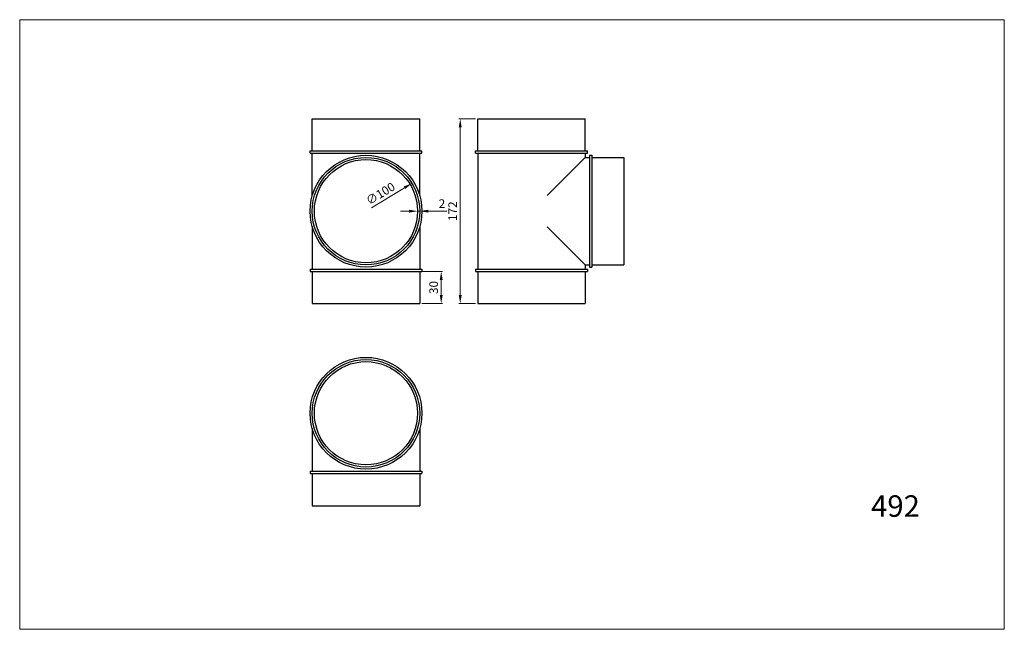
# Model space of a CAD drawing. Units: millimetres. Extents: x 977 to 1892, y 240 to 807.
import ezdxf

# ---------------------------------------------------------------- set-up
doc = ezdxf.new("R2010")
doc.units = ezdxf.units.MM
doc.dimstyles.new('Kopia ISO-25', dxfattribs={"dimtxt": 8, "dimasz": 8, "dimexe": 1.25, "dimexo": 2, "dimgap": 2, "dimtad": 1, "dimtxsty": 'Standard', "dimcen": 2.5, "dimadec": 0, "dimazin": 0, "dimtfac": 1, "dimtmove": 0, "dimatfit": 3, "dimfxl": 0, "dimlwd": 9, "dimlwe": 9, "dimarcsym": 0})

# ---------------------------------------------------------------- blocks, each defined once
blk = doc.blocks.new('*D6')
at = {"color": 0, "lineweight": 9}
blk.add_line((1303.84, 631.72), (1334.61, 650.41), dxfattribs=at)
at = {"color": 0}
blk.add_solid([(1333.92, 651.55), (1335.31, 649.27), (1341.45, 654.56)], dxfattribs=at)
at = {"layer": 'Defpoints', "color": 0}
for p in [(1341.45, 654.56), (1255.98, 602.65)]:
    blk.add_point(p, dxfattribs=at)
at = {"color": 0, "lineweight": 9, "insert": (1312.7, 644.11), "char_height": 8, "attachment_point": 5, "rotation": 31.27359}
blk.add_mtext('∅100', dxfattribs=at)
blk = doc.blocks.new('*D7')
at = {"color": 0, "lineweight": 9}
for p, q in [((1338.72, 628.6), (1330.72, 628.6)), ((1346.72, 630.6), (1346.72, 629.85)), ((1346.72, 628.6), (1348.72, 628.6)), ((1348.72, 630.6), (1348.72, 629.85)), ((1356.72, 628.6), (1374.05, 628.6))]:
    blk.add_line(p, q, dxfattribs=at)
at = {"color": 0}
for points in [[(1338.72, 629.94), (1338.72, 627.27), (1346.72, 628.6)], [(1356.72, 629.94), (1356.72, 627.27), (1348.72, 628.6)]]:
    blk.add_solid(points, dxfattribs=at)
at = {"layer": 'Defpoints', "color": 0}
for p in [(1346.72, 628.6), (1348.72, 628.6), (1348.72, 628.6)]:
    blk.add_point(p, dxfattribs=at)
at = {"color": 0, "lineweight": 9, "insert": (1369.38, 634.6), "char_height": 8, "attachment_point": 5}
blk.add_mtext('2', dxfattribs=at)
blk = doc.blocks.new('*D8')
at = {"color": 0, "lineweight": 9}
for p, q in [((1400.72, 714.6), (1385.12, 714.6)), ((1386.37, 706.6), (1386.37, 550.6)), ((1400.72, 542.6), (1385.12, 542.6))]:
    blk.add_line(p, q, dxfattribs=at)
at = {"color": 0}
for points in [[(1385.04, 706.6), (1387.7, 706.6), (1386.37, 714.6)], [(1385.04, 550.6), (1387.7, 550.6), (1386.37, 542.6)]]:
    blk.add_solid(points, dxfattribs=at)
at = {"layer": 'Defpoints', "color": 0}
for p in [(1402.72, 714.6), (1386.37, 542.6), (1402.72, 542.6)]:
    blk.add_point(p, dxfattribs=at)
at = {"color": 0, "lineweight": 9, "insert": (1380.37, 628.6), "char_height": 8, "attachment_point": 5, "rotation": 90}
blk.add_mtext('172', dxfattribs=at)
blk = doc.blocks.new('*D9')
at = {"color": 0, "lineweight": 9}
for p, q in [((1350.72, 572.6), (1369.97, 572.6)), ((1368.72, 564.6), (1368.72, 550.6)), ((1350.72, 542.6), (1369.97, 542.6))]:
    blk.add_line(p, q, dxfattribs=at)
at = {"color": 0}
for points in [[(1367.38, 564.6), (1370.05, 564.6), (1368.72, 572.6)], [(1367.38, 550.6), (1370.05, 550.6), (1368.72, 542.6)]]:
    blk.add_solid(points, dxfattribs=at)
at = {"layer": 'Defpoints', "color": 0}
for p in [(1348.72, 572.6), (1348.72, 542.6), (1368.72, 542.6)]:
    blk.add_point(p, dxfattribs=at)
at = {"color": 0, "lineweight": 9, "insert": (1362.72, 557.6), "char_height": 8, "attachment_point": 5, "rotation": 90}
blk.add_mtext('30', dxfattribs=at)

msp = doc.modelspace()

# ---------------------------------------------------------------- linework, layer by layer
at = {"lineweight": 9}
for p, q in [((976.588, 806.732), (1892.496, 806.732)), ((976.588, 806.732), (1892.496, 806.732)), ((976.588, 806.732), (976.588, 239.623)), ((976.588, 806.732), (1892.496, 806.732)), ((976.588, 806.732), (1892.496, 806.732)), ((1892.496, 239.623), (1892.496, 806.732)), ((976.588, 239.623), (1892.496, 239.623)), ((976.588, 239.623), (1892.496, 239.623)), ((976.588, 239.623), (1892.496, 239.623)), ((976.588, 239.623), (1892.496, 239.623)), ((976.588, 239.623), (1892.496, 239.623)), ((976.588, 239.623), (1892.496, 239.623)), ((976.588, 239.623), (1892.496, 239.623))]:
    msp.add_line(p, q, dxfattribs=at)
at = {"lineweight": 25}
for p, q in [((1248.717, 714.603), (1348.717, 714.603)), ((1248.717, 684.603), (1248.717, 714.603)), ((1348.717, 684.603), (1348.717, 714.603)), ((1402.717, 684.603), (1402.717, 714.603)), ((1402.717, 714.603), (1502.717, 714.603)), ((1502.717, 684.603), (1502.717, 714.603)), ((1246.717, 684.603), (1350.717, 684.603)), ((1246.717, 682.603), (1246.717, 684.603)), ((1246.717, 682.603), (1350.717, 682.603)), ((1248.717, 642.886), (1248.717, 682.603)), ((1348.717, 642.886), (1348.717, 682.603)), ((1350.717, 682.603), (1350.717, 684.603)), ((1400.717, 682.603), (1400.717, 684.603)), ((1400.717, 684.603), (1504.717, 684.603)), ((1400.717, 682.603), (1504.717, 682.603)), ((1402.717, 682.603), (1402.717, 574.603)), ((1502.717, 678.603), (1467.361, 643.248)), ((1502.717, 682.603), (1502.717, 678.603)), ((1502.717, 678.603), (1506.717, 678.603)), ((1504.717, 682.603), (1504.717, 684.603)), ((1506.717, 680.603), (1506.717, 576.603)), ((1506.717, 680.603), (1508.717, 680.603)), ((1508.717, 680.603), (1508.717, 576.603)), ((1508.717, 678.603), (1538.717, 678.603)), ((1538.717, 678.603), (1538.717, 578.603)), ((1248.717, 614.32), (1248.717, 574.603)), ((1348.717, 614.32), (1348.717, 574.603)), ((1502.717, 578.603), (1467.361, 613.959)), ((1502.717, 578.603), (1506.717, 578.603)), ((1502.717, 578.603), (1502.717, 574.603)), ((1508.717, 578.603), (1538.717, 578.603)), ((1246.717, 574.603), (1246.717, 572.603)), ((1246.717, 574.603), (1350.717, 574.603)), ((1246.717, 572.603), (1350.717, 572.603)), ((1248.717, 572.603), (1248.717, 542.603)), ((1348.717, 572.603), (1348.717, 542.603)), ((1350.717, 574.603), (1350.717, 572.603)), ((1400.717, 574.603), (1400.717, 572.603)), ((1400.717, 574.603), (1504.717, 574.603)), ((1400.717, 572.603), (1504.717, 572.603)), ((1402.717, 572.603), (1402.717, 542.603)), ((1502.717, 572.603), (1502.717, 542.603)), ((1504.717, 574.603), (1504.717, 572.603)), ((1506.717, 576.603), (1508.717, 576.603)), ((1248.717, 542.603), (1348.717, 542.603)), ((1402.717, 542.603), (1502.717, 542.603)), ((1248.717, 426.32), (1248.717, 386.603)), ((1348.717, 426.32), (1348.717, 386.603)), ((1246.717, 386.603), (1246.717, 384.603)), ((1246.717, 386.603), (1350.717, 386.603)), ((1350.717, 386.603), (1350.717, 384.603)), ((1246.717, 384.603), (1350.717, 384.603)), ((1248.717, 384.603), (1248.717, 354.603)), ((1348.717, 384.603), (1348.717, 354.603)), ((1248.717, 354.603), (1348.717, 354.603))]:
    msp.add_line(p, q, dxfattribs=at)
for centre, radius in [((1298.717, 628.603), 52), ((1298.717, 628.603), 50), ((1298.717, 628.603), 48), ((1298.717, 440.603), 52), ((1298.717, 440.603), 50), ((1298.717, 440.603), 48)]:
    msp.add_circle(centre, radius, dxfattribs=at)

# ---------------------------------------------------------------- texts
at = {"lineweight": 9}
msp.add_text('492', height=20, dxfattribs=at).set_placement((1768.542, 344.283))

# ---------------------------------------------------------------- dimensions: what is measured, and where the dimension line sits
for base, p1, p2, picture, middle in [((1386.368, 542.603), (1402.717, 714.603), (1402.717, 542.603), '*D8', (1380.368, 628.603)), ((1368.717, 542.603), (1348.717, 572.603), (1348.717, 542.603), '*D9', (1362.717, 557.603))]:
    dim = msp.add_linear_dim(base=base, p1=p1, p2=p2, angle=90, dimstyle='Kopia ISO-25', dxfattribs=at)
    dim.commit()
    dim.dimension.update_dxf_attribs({"geometry": picture, "text_midpoint": middle})
dim = msp.add_diameter_dim_2p(p1=(1255.982, 602.647), p2=(1341.452, 654.559), dimstyle='Kopia ISO-25', dxfattribs=at)
dim.commit()
dim.dimension.update_dxf_attribs({"geometry": '*D6', "text_midpoint": (1315.811, 638.986), "dimtype": 163})
dim = msp.add_linear_dim(base=(1348.717, 628.603), p1=(1346.717, 628.603), p2=(1348.717, 628.603), dimstyle='Kopia ISO-25', dxfattribs=at)
dim.commit()
dim.dimension.update_dxf_attribs({"geometry": '*D7', "text_midpoint": (1369.383, 634.603)})

doc.saveas('drawing.dxf')
